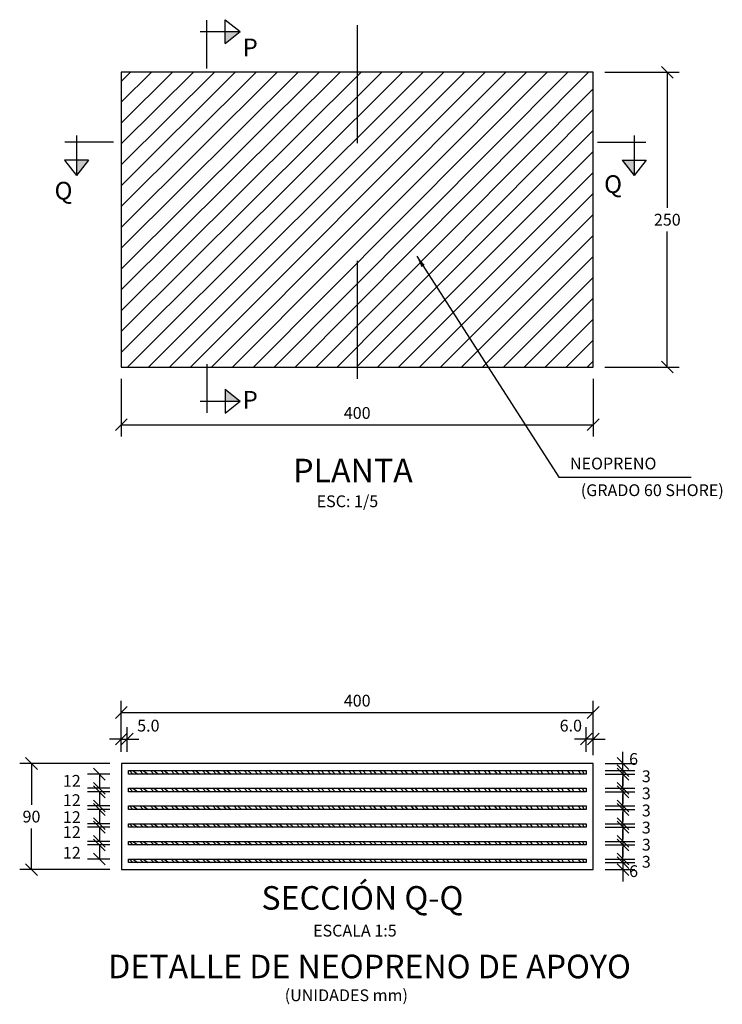
# Model space of a CAD drawing. Units: metres. Extents: x 381947.9 to 382034.1, y 8390066.7 to 8390138.3.
# Drawn here: x 381958.2 to 381958.8, y 8390102 to 8390102.8 of the extents above; entities that cross this region are included whole.
import ezdxf
from ezdxf.enums import TextEntityAlignment as Align

# ---------------------------------------------------------------- set-up
doc = ezdxf.new("R2010")
doc.units = ezdxf.units.M
for name, pattern in [('DASHDOT', [1, 0.5, -0.25, 0, -0.25]), ('DASHDOT2', [0.5, 0.25, -0.125, 0, -0.125]), ('HIDDEN', [9.524999999999999, 6.35, -3.175])]:
    doc.linetypes.add(name, pattern=pattern)
doc.layers.get('Defpoints').update_dxf_attribs({"color": 6})
for name, color, linetype in [('01', 8, 'Continuous'), ('24', 4, 'Continuous'), ('28', 8, 'Continuous'), ('2C', 3, 'Continuous'), ('A-ACOTADO-INDEMAT', 252, 'Continuous'), ('A-TEXTOS-NOTAS-INDEMAT', 7, 'Continuous'), ('A-TEXTOS-SUBTITULOS-INDEMAT', 3, 'Continuous'), ('A-TEXTOS-TITULOS-INDEMAT', 4, 'Continuous'), ('EJE', 8, 'DASHDOT'), ('hatch', 225, 'HIDDEN')]:
    doc.layers.add(name, color=color, linetype=linetype)
doc.styles.add('01COTAS', font='romans.shx')
doc.styles.add('5-NOTAS', font='romans.shx', dxfattribs={"height": 0.01})
doc.styles.add('5-SUBTITULO', font='romand.shx', dxfattribs={"height": 0.015})
doc.styles.add('5-TITULO', font='txt', dxfattribs={"height": 0.02})
doc.styles.add('T 100', font='romans.shx')
doc.dimstyles.new('DIM-5-CORTE', dxfattribs={"dimscale": 0.005, "dimtxt": 2, "dimasz": 2, "dimexe": 2, "dimexo": 2, "dimgap": 1, "dimtad": 1, "dimtih": 1, "dimtoh": 1, "dimdec": 0, "dimlfac": 1000, "dimdsep": 46, "dimtxsty": '01COTAS', "dimblk": 'OBLIQUE', "dimcen": 25, "dimclrd": 251, "dimclre": 251, "dimclrt": 7, "dimadec": 0, "dimazin": 0, "dimtfac": 1, "dimtdec": 0, "dimtmove": 2, "dimatfit": 3, "dimfxl": 1, "dimtolj": 1, "dimtzin": 0, "dimarcsym": 0})

# ---------------------------------------------------------------- blocks, each defined once
blk = doc.blocks.new('CORTE')
at = {"layer": '24'}
for p, q in [((0, -0.1389354616820464), (0, 0.6846983166896399)), ((0.3077417189040546, 0.2842927926946777), (0.3077417189040546, 0.6900960370575921)), ((0.3077417189040546, 0.6900960370575921), (0.5654804806141698, 0.4871944148761349)), ((-0.1132075335545437, 0.4871944148761349), (0.5654804806141698, 0.4871944148761349)), ((0.3077417189040546, 0.2842927926946777), (0.5654804806141698, 0.4871944148761349))]:
    blk.add_line(p, q, dxfattribs=at)
at = {"layer": '24', "color": 2}
blk.add_solid([(0.3077417189040546, 0.2842927926946777), (0.5654804806141698, 0.4871944148761349), (0.3077417189040546, 0.4871944148761349)], dxfattribs=at)
at = {"layer": '24', "style": 'T 100', "flags": 4}
blk.add_attdef('LETRA', (0.5625224921508334, 0.2903390860356643), '', height=0.4, dxfattribs=at)
blk = doc.blocks.new('_Oblique')
at = {"color": 0, "linetype": 'ByBlock', "lineweight": -2}
blk.add_line((-0.5, -0.5), (0.5, 0.5), dxfattribs=at)
blk = doc.blocks.new('*D3137')
at = {"layer": 'A-ACOTADO-INDEMAT', "color": 251, "lineweight": -2, "transparency": 16777216}
for p, q in [((381958.2810758085, 8390102.493778922), (381958.2810758085, 8390102.444882615)), ((381958.6810758075, 8390102.493778922), (381958.6810758075, 8390102.444882615)), ((381958.2810758085, 8390102.454882614), (381958.6810758075, 8390102.454882614))]:
    blk.add_line(p, q, dxfattribs=at)
at = {"layer": 'Defpoints', "color": 0, "transparency": 16777216}
for p in [(381958.2810758085, 8390102.503778921), (381958.6810758075, 8390102.503778921), (381958.6810758075, 8390102.454882614)]:
    blk.add_point(p, dxfattribs=at)
at = {"layer": 'A-ACOTADO-INDEMAT', "color": 251, "lineweight": -2, "transparency": 16777216, "xscale": 0.01, "yscale": 0.01, "zscale": 0.01, "rotation": 180}
blk.add_blockref('_Oblique', (381958.2810758085, 8390102.454882614), dxfattribs=at)
at = {"layer": 'A-ACOTADO-INDEMAT', "color": 251, "lineweight": -2, "transparency": 16777216, "xscale": 0.01, "yscale": 0.01, "zscale": 0.01}
blk.add_blockref('_Oblique', (381958.6810758075, 8390102.454882614), dxfattribs=at)
at = {"layer": 'A-ACOTADO-INDEMAT', "color": 7, "transparency": 16777216, "insert": (381958.481075808, 8390102.464882614), "char_height": 0.01, "attachment_point": 5, "style": '01COTAS'}
blk.add_mtext('\\A1;400', dxfattribs=at)
blk = doc.blocks.new('*D3138')
at = {"layer": 'A-ACOTADO-INDEMAT', "color": 251, "lineweight": -2, "transparency": 16777216}
for p, q in [((381958.6910758082, 8390102.753778921), (381958.7539760306, 8390102.753778921)), ((381958.7439760306, 8390102.753778921), (381958.7439760306, 8390102.638778921)), ((381958.7439760306, 8390102.503778921), (381958.7439760306, 8390102.618778922)), ((381958.6910758075, 8390102.503778921), (381958.7539760306, 8390102.503778921))]:
    blk.add_line(p, q, dxfattribs=at)
at = {"layer": 'Defpoints', "color": 0, "transparency": 16777216}
for p in [(381958.6810758082, 8390102.753778921), (381958.7439760306, 8390102.753778921), (381958.6810758075, 8390102.503778921)]:
    blk.add_point(p, dxfattribs=at)
at = {"layer": 'A-ACOTADO-INDEMAT', "color": 251, "lineweight": -2, "transparency": 16777216, "xscale": 0.01, "yscale": 0.01, "zscale": 0.01}
for p, rotation in [((381958.7439760306, 8390102.753778921), 90), ((381958.7439760306, 8390102.503778921), 270)]:
    blk.add_blockref('_Oblique', p, dxfattribs=dict(at, rotation=rotation))
at = {"layer": 'A-ACOTADO-INDEMAT', "color": 7, "transparency": 16777216, "insert": (381958.7439760292, 8390102.628778921), "char_height": 0.01, "attachment_point": 5, "style": '01COTAS'}
blk.add_mtext('\\A1;250', dxfattribs=at)
blk = doc.blocks.new('*D3139')
at = {"layer": 'A-ACOTADO-INDEMAT', "color": 251, "lineweight": -2, "transparency": 16777216}
for p, q in [((381958.7063917728, 8390102.167537674), (381958.7063917728, 8390102.177537674)), ((381958.6912582923, 8390102.167537674), (381958.7163917728, 8390102.167537674)), ((381958.6912582923, 8390102.161537675), (381958.7163917728, 8390102.161537675)), ((381958.7063917728, 8390102.161537675), (381958.7063917728, 8390102.167537674)), ((381958.7063917728, 8390102.161537675), (381958.7063917728, 8390102.151537675))]:
    blk.add_line(p, q, dxfattribs=at)
at = {"layer": 'Defpoints', "color": 0, "transparency": 16777216}
for p in [(381958.6812582923, 8390102.167537674), (381958.6812582923, 8390102.161537675), (381958.7063917728, 8390102.167537674)]:
    blk.add_point(p, dxfattribs=at)
at = {"layer": 'A-ACOTADO-INDEMAT', "color": 251, "lineweight": -2, "transparency": 16777216, "xscale": 0.01, "yscale": 0.01, "zscale": 0.01}
for p, rotation in [((381958.7063917728, 8390102.167537674), 270), ((381958.7063917728, 8390102.161537675), 90)]:
    blk.add_blockref('_Oblique', p, dxfattribs=dict(at, rotation=rotation))
at = {"layer": 'A-ACOTADO-INDEMAT', "color": 7, "transparency": 16777216, "insert": (381958.7153953451, 8390102.171396594), "char_height": 0.01, "attachment_point": 5, "style": '01COTAS'}
blk.add_mtext('\\A1;6', dxfattribs=at)
blk = doc.blocks.new('*D3140')
at = {"layer": 'A-ACOTADO-INDEMAT', "color": 251, "lineweight": -2, "transparency": 16777216}
for p, q in [((381958.2712582923, 8390102.167537674), (381958.194937655, 8390102.167537674)), ((381958.204937655, 8390102.167537674), (381958.204937655, 8390102.132537674)), ((381958.204937655, 8390102.077537674), (381958.204937655, 8390102.112537675)), ((381958.2712582923, 8390102.077537674), (381958.194937655, 8390102.077537674))]:
    blk.add_line(p, q, dxfattribs=at)
at = {"layer": 'Defpoints', "color": 0, "transparency": 16777216}
for p in [(381958.2812582923, 8390102.167537674), (381958.204937655, 8390102.077537674), (381958.2812582923, 8390102.077537674)]:
    blk.add_point(p, dxfattribs=at)
at = {"layer": 'A-ACOTADO-INDEMAT', "color": 251, "lineweight": -2, "transparency": 16777216, "xscale": 0.01, "yscale": 0.01, "zscale": 0.01}
for p, rotation in [((381958.204937655, 8390102.167537674), 90), ((381958.204937655, 8390102.077537674), 270)]:
    blk.add_blockref('_Oblique', p, dxfattribs=dict(at, rotation=rotation))
at = {"layer": 'A-ACOTADO-INDEMAT', "color": 7, "transparency": 16777216, "insert": (381958.2049376537, 8390102.122537674), "char_height": 0.01, "attachment_point": 5, "style": '01COTAS'}
blk.add_mtext('\\A1;90', dxfattribs=at)
blk = doc.blocks.new('*D3141')
at = {"layer": 'A-ACOTADO-INDEMAT', "color": 251, "lineweight": -2, "transparency": 16777216}
for p, q in [((381958.7063917728, 8390102.161537675), (381958.7063917728, 8390102.171537675)), ((381958.6912582923, 8390102.161537675), (381958.7163917728, 8390102.161537675)), ((381958.7063917728, 8390102.161537675), (381958.7063917728, 8390102.15853767)), ((381958.6912582923, 8390102.15853767), (381958.7163917728, 8390102.15853767)), ((381958.7063917728, 8390102.15853767), (381958.7063917728, 8390102.14853767))]:
    blk.add_line(p, q, dxfattribs=at)
at = {"layer": 'Defpoints', "color": 0, "transparency": 16777216}
for p in [(381958.6812582923, 8390102.161537675), (381958.6812582923, 8390102.15853767), (381958.7063917728, 8390102.15853767)]:
    blk.add_point(p, dxfattribs=at)
at = {"layer": 'A-ACOTADO-INDEMAT', "color": 251, "lineweight": -2, "transparency": 16777216, "xscale": 0.01, "yscale": 0.01, "zscale": 0.01}
for p, rotation in [((381958.7063917728, 8390102.161537675), 270), ((381958.7063917728, 8390102.15853767), 90)]:
    blk.add_blockref('_Oblique', p, dxfattribs=dict(at, rotation=rotation))
at = {"layer": 'A-ACOTADO-INDEMAT', "color": 7, "transparency": 16777216, "insert": (381958.7261545017, 8390102.156729456), "char_height": 0.01, "attachment_point": 5, "style": '01COTAS'}
blk.add_mtext('\\A1;3', dxfattribs=at)
blk = doc.blocks.new('*D3142')
at = {"layer": 'A-ACOTADO-INDEMAT', "color": 251, "lineweight": -2, "transparency": 16777216}
for p, q in [((381958.7063917728, 8390102.146537676), (381958.7063917728, 8390102.156537676)), ((381958.6912582923, 8390102.146537676), (381958.7163917728, 8390102.146537676)), ((381958.7063917728, 8390102.146537676), (381958.7063917728, 8390102.143537676)), ((381958.6912582923, 8390102.143537676), (381958.7163917728, 8390102.143537676)), ((381958.7063917728, 8390102.143537676), (381958.7063917728, 8390102.133537676))]:
    blk.add_line(p, q, dxfattribs=at)
at = {"layer": 'Defpoints', "color": 0, "transparency": 16777216}
for p in [(381958.6812582923, 8390102.146537676), (381958.6812582923, 8390102.143537676), (381958.7063917728, 8390102.143537676)]:
    blk.add_point(p, dxfattribs=at)
at = {"layer": 'A-ACOTADO-INDEMAT', "color": 251, "lineweight": -2, "transparency": 16777216, "xscale": 0.01, "yscale": 0.01, "zscale": 0.01}
for p, rotation in [((381958.7063917728, 8390102.146537676), 270), ((381958.7063917728, 8390102.143537676), 90)]:
    blk.add_blockref('_Oblique', p, dxfattribs=dict(at, rotation=rotation))
at = {"layer": 'A-ACOTADO-INDEMAT', "color": 7, "transparency": 16777216, "insert": (381958.7261545017, 8390102.142229456), "char_height": 0.01, "attachment_point": 5, "style": '01COTAS'}
blk.add_mtext('\\A1;3', dxfattribs=at)
blk = doc.blocks.new('*D3143')
at = {"layer": 'A-ACOTADO-INDEMAT', "color": 251, "lineweight": -2, "transparency": 16777216}
for p, q in [((381958.7063917728, 8390102.131537676), (381958.7063917728, 8390102.141537676)), ((381958.6912582923, 8390102.131537676), (381958.7163917728, 8390102.131537676)), ((381958.6912582923, 8390102.128537675), (381958.7163917728, 8390102.128537675)), ((381958.7063917728, 8390102.131537676), (381958.7063917728, 8390102.128537675)), ((381958.7063917728, 8390102.128537675), (381958.7063917728, 8390102.118537676))]:
    blk.add_line(p, q, dxfattribs=at)
at = {"layer": 'Defpoints', "color": 0, "transparency": 16777216}
for p in [(381958.6812582923, 8390102.131537676), (381958.6812582923, 8390102.128537675), (381958.7063917728, 8390102.128537675)]:
    blk.add_point(p, dxfattribs=at)
at = {"layer": 'A-ACOTADO-INDEMAT', "color": 251, "lineweight": -2, "transparency": 16777216, "xscale": 0.01, "yscale": 0.01, "zscale": 0.01}
for p, rotation in [((381958.7063917728, 8390102.131537676), 270), ((381958.7063917728, 8390102.128537675), 90)]:
    blk.add_blockref('_Oblique', p, dxfattribs=dict(at, rotation=rotation))
at = {"layer": 'A-ACOTADO-INDEMAT', "color": 7, "transparency": 16777216, "insert": (381958.7261545017, 8390102.127729457), "char_height": 0.01, "attachment_point": 5, "style": '01COTAS'}
blk.add_mtext('\\A1;3', dxfattribs=at)
blk = doc.blocks.new('*D3144')
at = {"layer": 'A-ACOTADO-INDEMAT', "color": 251, "lineweight": -2, "transparency": 16777216}
for p, q in [((381958.7063917728, 8390102.116537675), (381958.7063917728, 8390102.126537675)), ((381958.6912582923, 8390102.116537675), (381958.7163917728, 8390102.116537675)), ((381958.6912582923, 8390102.113537675), (381958.7163917728, 8390102.113537675)), ((381958.7063917728, 8390102.116537675), (381958.7063917728, 8390102.113537675)), ((381958.7063917728, 8390102.113537675), (381958.7063917728, 8390102.103537675))]:
    blk.add_line(p, q, dxfattribs=at)
at = {"layer": 'Defpoints', "color": 0, "transparency": 16777216}
for p in [(381958.6812582923, 8390102.116537675), (381958.6812582923, 8390102.113537675), (381958.7063917728, 8390102.113537675)]:
    blk.add_point(p, dxfattribs=at)
at = {"layer": 'A-ACOTADO-INDEMAT', "color": 251, "lineweight": -2, "transparency": 16777216, "xscale": 0.01, "yscale": 0.01, "zscale": 0.01}
for p, rotation in [((381958.7063917728, 8390102.116537675), 270), ((381958.7063917728, 8390102.113537675), 90)]:
    blk.add_blockref('_Oblique', p, dxfattribs=dict(at, rotation=rotation))
at = {"layer": 'A-ACOTADO-INDEMAT', "color": 7, "transparency": 16777216, "insert": (381958.7261545017, 8390102.113229457), "char_height": 0.01, "attachment_point": 5, "style": '01COTAS'}
blk.add_mtext('\\A1;3', dxfattribs=at)
blk = doc.blocks.new('*D3145')
at = {"layer": 'A-ACOTADO-INDEMAT', "color": 251, "lineweight": -2, "transparency": 16777216}
for p, q in [((381958.7063917728, 8390102.101537675), (381958.7063917728, 8390102.111537674)), ((381958.6912582923, 8390102.101537675), (381958.7163917728, 8390102.101537675)), ((381958.6912582923, 8390102.098537674), (381958.7163917728, 8390102.098537674)), ((381958.7063917728, 8390102.101537675), (381958.7063917728, 8390102.098537674)), ((381958.7063917728, 8390102.098537674), (381958.7063917728, 8390102.088537674))]:
    blk.add_line(p, q, dxfattribs=at)
at = {"layer": 'Defpoints', "color": 0, "transparency": 16777216}
for p in [(381958.6812582923, 8390102.101537675), (381958.6812582923, 8390102.098537674), (381958.7063917728, 8390102.098537674)]:
    blk.add_point(p, dxfattribs=at)
at = {"layer": 'A-ACOTADO-INDEMAT', "color": 251, "lineweight": -2, "transparency": 16777216, "xscale": 0.01, "yscale": 0.01, "zscale": 0.01}
for p, rotation in [((381958.7063917728, 8390102.101537675), 270), ((381958.7063917728, 8390102.098537674), 90)]:
    blk.add_blockref('_Oblique', p, dxfattribs=dict(at, rotation=rotation))
at = {"layer": 'A-ACOTADO-INDEMAT', "color": 7, "transparency": 16777216, "insert": (381958.7261545017, 8390102.098729458), "char_height": 0.01, "attachment_point": 5, "style": '01COTAS'}
blk.add_mtext('\\A1;3', dxfattribs=at)
blk = doc.blocks.new('*D3146')
at = {"layer": 'A-ACOTADO-INDEMAT', "color": 251, "lineweight": -2, "transparency": 16777216}
for p, q in [((381958.7063917728, 8390102.086537674), (381958.7063917728, 8390102.096537674)), ((381958.6912582923, 8390102.086537674), (381958.7163917728, 8390102.086537674)), ((381958.7063917728, 8390102.086537674), (381958.7063917728, 8390102.083537672)), ((381958.6912582923, 8390102.083537672), (381958.7163917728, 8390102.083537672)), ((381958.7063917728, 8390102.083537672), (381958.7063917728, 8390102.073537672))]:
    blk.add_line(p, q, dxfattribs=at)
at = {"layer": 'Defpoints', "color": 0, "transparency": 16777216}
for p in [(381958.6812582923, 8390102.086537674), (381958.6812582923, 8390102.083537672), (381958.7063917728, 8390102.083537672)]:
    blk.add_point(p, dxfattribs=at)
at = {"layer": 'A-ACOTADO-INDEMAT', "color": 251, "lineweight": -2, "transparency": 16777216, "xscale": 0.01, "yscale": 0.01, "zscale": 0.01}
for p, rotation in [((381958.7063917728, 8390102.086537674), 270), ((381958.7063917728, 8390102.083537672), 90)]:
    blk.add_blockref('_Oblique', p, dxfattribs=dict(at, rotation=rotation))
at = {"layer": 'A-ACOTADO-INDEMAT', "color": 7, "transparency": 16777216, "insert": (381958.7261545017, 8390102.084229458), "char_height": 0.01, "attachment_point": 5, "style": '01COTAS'}
blk.add_mtext('\\A1;3', dxfattribs=at)
blk = doc.blocks.new('*D3147')
at = {"layer": 'A-ACOTADO-INDEMAT', "color": 251, "lineweight": -2, "transparency": 16777216}
for p, q in [((381958.2712582923, 8390102.158537677), (381958.2524598818, 8390102.158537677)), ((381958.2624598818, 8390102.158537677), (381958.2624598818, 8390102.146537676)), ((381958.2712582923, 8390102.146537676), (381958.2524598818, 8390102.146537676))]:
    blk.add_line(p, q, dxfattribs=at)
at = {"layer": 'Defpoints', "color": 0, "transparency": 16777216}
for p in [(381958.2812582923, 8390102.158537677), (381958.2624598818, 8390102.146537676), (381958.2812582923, 8390102.146537676)]:
    blk.add_point(p, dxfattribs=at)
at = {"layer": 'A-ACOTADO-INDEMAT', "color": 251, "lineweight": -2, "transparency": 16777216, "xscale": 0.01, "yscale": 0.01, "zscale": 0.01}
for p, rotation in [((381958.2624598818, 8390102.158537677), 90), ((381958.2624598818, 8390102.146537676), 270)]:
    blk.add_blockref('_Oblique', p, dxfattribs=dict(at, rotation=rotation))
at = {"layer": 'A-ACOTADO-INDEMAT', "color": 7, "transparency": 16777216, "insert": (381958.2391132761, 8390102.152842775), "char_height": 0.01, "attachment_point": 5, "style": '01COTAS'}
blk.add_mtext('\\A1;12', dxfattribs=at)
blk = doc.blocks.new('*D3148')
at = {"layer": 'A-ACOTADO-INDEMAT', "color": 251, "lineweight": -2, "transparency": 16777216}
for p, q in [((381958.2712582923, 8390102.143537676), (381958.2524598818, 8390102.143537676)), ((381958.2624598818, 8390102.143537676), (381958.2624598818, 8390102.131537676)), ((381958.2712582923, 8390102.131537676), (381958.2524598818, 8390102.131537676))]:
    blk.add_line(p, q, dxfattribs=at)
at = {"layer": 'Defpoints', "color": 0, "transparency": 16777216}
for p in [(381958.2812582923, 8390102.143537676), (381958.2624598818, 8390102.131537676), (381958.2812582923, 8390102.131537676)]:
    blk.add_point(p, dxfattribs=at)
at = {"layer": 'A-ACOTADO-INDEMAT', "color": 251, "lineweight": -2, "transparency": 16777216, "xscale": 0.01, "yscale": 0.01, "zscale": 0.01}
for p, rotation in [((381958.2624598818, 8390102.143537676), 90), ((381958.2624598818, 8390102.131537676), 270)]:
    blk.add_blockref('_Oblique', p, dxfattribs=dict(at, rotation=rotation))
at = {"layer": 'A-ACOTADO-INDEMAT', "color": 7, "transparency": 16777216, "insert": (381958.2391132761, 8390102.1364672), "char_height": 0.01, "attachment_point": 5, "style": '01COTAS'}
blk.add_mtext('\\A1;12', dxfattribs=at)
blk = doc.blocks.new('*D3149')
at = {"layer": 'A-ACOTADO-INDEMAT', "color": 251, "lineweight": -2, "transparency": 16777216}
for p, q in [((381958.2712582923, 8390102.128537675), (381958.2524598818, 8390102.128537675)), ((381958.2624598818, 8390102.128537675), (381958.2624598818, 8390102.116537675)), ((381958.2712582923, 8390102.116537675), (381958.2524598818, 8390102.116537675))]:
    blk.add_line(p, q, dxfattribs=at)
at = {"layer": 'Defpoints', "color": 0, "transparency": 16777216}
for p in [(381958.2812582923, 8390102.128537675), (381958.2624598818, 8390102.116537675), (381958.2812582923, 8390102.116537675)]:
    blk.add_point(p, dxfattribs=at)
at = {"layer": 'A-ACOTADO-INDEMAT', "color": 251, "lineweight": -2, "transparency": 16777216, "xscale": 0.01, "yscale": 0.01, "zscale": 0.01}
for p, rotation in [((381958.2624598818, 8390102.128537675), 90), ((381958.2624598818, 8390102.116537675), 270)]:
    blk.add_blockref('_Oblique', p, dxfattribs=dict(at, rotation=rotation))
at = {"layer": 'A-ACOTADO-INDEMAT', "color": 7, "transparency": 16777216, "insert": (381958.2391132761, 8390102.122062866), "char_height": 0.01, "attachment_point": 5, "style": '01COTAS'}
blk.add_mtext('\\A1;12', dxfattribs=at)
blk = doc.blocks.new('*D3150')
at = {"layer": 'A-ACOTADO-INDEMAT', "color": 251, "lineweight": -2, "transparency": 16777216}
for p, q in [((381958.2712582923, 8390102.113537675), (381958.2524598818, 8390102.113537675)), ((381958.2624598818, 8390102.113537675), (381958.2624598818, 8390102.101537675)), ((381958.2712582923, 8390102.101537675), (381958.2524598818, 8390102.101537675))]:
    blk.add_line(p, q, dxfattribs=at)
at = {"layer": 'Defpoints', "color": 0, "transparency": 16777216}
for p in [(381958.2812582923, 8390102.113537675), (381958.2624598818, 8390102.101537675), (381958.2812582923, 8390102.101537675)]:
    blk.add_point(p, dxfattribs=at)
at = {"layer": 'A-ACOTADO-INDEMAT', "color": 251, "lineweight": -2, "transparency": 16777216, "xscale": 0.01, "yscale": 0.01, "zscale": 0.01}
for p, rotation in [((381958.2624598818, 8390102.113537675), 90), ((381958.2624598818, 8390102.101537675), 270)]:
    blk.add_blockref('_Oblique', p, dxfattribs=dict(at, rotation=rotation))
at = {"layer": 'A-ACOTADO-INDEMAT', "color": 7, "transparency": 16777216, "insert": (381958.2391132761, 8390102.109342776), "char_height": 0.01, "attachment_point": 5, "style": '01COTAS'}
blk.add_mtext('\\A1;12', dxfattribs=at)
blk = doc.blocks.new('*D3151')
at = {"layer": 'A-ACOTADO-INDEMAT', "color": 251, "lineweight": -2, "transparency": 16777216}
for p, q in [((381958.2712582923, 8390102.098537674), (381958.2524598818, 8390102.098537674)), ((381958.2624598818, 8390102.098537674), (381958.2624598818, 8390102.086537674)), ((381958.2712582923, 8390102.086537674), (381958.2524598818, 8390102.086537674))]:
    blk.add_line(p, q, dxfattribs=at)
at = {"layer": 'Defpoints', "color": 0, "transparency": 16777216}
for p in [(381958.2812582923, 8390102.098537674), (381958.2624598818, 8390102.086537674), (381958.2812582923, 8390102.086537674)]:
    blk.add_point(p, dxfattribs=at)
at = {"layer": 'A-ACOTADO-INDEMAT', "color": 251, "lineweight": -2, "transparency": 16777216, "xscale": 0.01, "yscale": 0.01, "zscale": 0.01}
for p, rotation in [((381958.2624598818, 8390102.098537674), 90), ((381958.2624598818, 8390102.086537674), 270)]:
    blk.add_blockref('_Oblique', p, dxfattribs=dict(at, rotation=rotation))
at = {"layer": 'A-ACOTADO-INDEMAT', "color": 7, "transparency": 16777216, "insert": (381958.2391132761, 8390102.091864306), "char_height": 0.01, "attachment_point": 5, "style": '01COTAS'}
blk.add_mtext('\\A1;12', dxfattribs=at)
blk = doc.blocks.new('*D3152')
at = {"layer": 'A-ACOTADO-INDEMAT', "color": 251, "lineweight": -2, "transparency": 16777216}
for p, q in [((381958.7063917728, 8390102.083537674), (381958.7063917728, 8390102.093537673)), ((381958.6912582923, 8390102.083537674), (381958.7163917728, 8390102.083537674)), ((381958.6912582923, 8390102.077537674), (381958.7163917728, 8390102.077537674)), ((381958.7063917728, 8390102.083537674), (381958.7063917728, 8390102.077537674)), ((381958.7063917728, 8390102.077537674), (381958.7063917728, 8390102.067537675))]:
    blk.add_line(p, q, dxfattribs=at)
at = {"layer": 'Defpoints', "color": 0, "transparency": 16777216}
for p in [(381958.6812582923, 8390102.083537674), (381958.6812582923, 8390102.077537674), (381958.7063917728, 8390102.077537674)]:
    blk.add_point(p, dxfattribs=at)
at = {"layer": 'A-ACOTADO-INDEMAT', "color": 251, "lineweight": -2, "transparency": 16777216, "xscale": 0.01, "yscale": 0.01, "zscale": 0.01}
for p, rotation in [((381958.7063917728, 8390102.083537674), 270), ((381958.7063917728, 8390102.077537674), 90)]:
    blk.add_blockref('_Oblique', p, dxfattribs=dict(at, rotation=rotation))
at = {"layer": 'A-ACOTADO-INDEMAT', "color": 7, "transparency": 16777216, "insert": (381958.7153953451, 8390102.076287076), "char_height": 0.01, "attachment_point": 5, "style": '01COTAS'}
blk.add_mtext('\\A1;6', dxfattribs=at)
blk = doc.blocks.new('*D3153')
at = {"layer": 'A-ACOTADO-INDEMAT', "color": 251, "lineweight": -2, "transparency": 16777216}
for p, q in [((381958.2810674757, 8390102.195580278), (381958.2810674757, 8390102.220855296)), ((381958.6810674757, 8390102.17453767), (381958.6810674757, 8390102.220855296)), ((381958.2810674757, 8390102.210855296), (381958.6810674757, 8390102.210855296))]:
    blk.add_line(p, q, dxfattribs=at)
at = {"layer": 'Defpoints', "color": 0, "transparency": 16777216}
for p in [(381958.6810674757, 8390102.210855296), (381958.2810674757, 8390102.185580278), (381958.6810674757, 8390102.16453767)]:
    blk.add_point(p, dxfattribs=at)
at = {"layer": 'A-ACOTADO-INDEMAT', "color": 251, "lineweight": -2, "transparency": 16777216, "xscale": 0.01, "yscale": 0.01, "zscale": 0.01, "rotation": 180}
blk.add_blockref('_Oblique', (381958.2810674757, 8390102.210855296), dxfattribs=at)
at = {"layer": 'A-ACOTADO-INDEMAT', "color": 251, "lineweight": -2, "transparency": 16777216, "xscale": 0.01, "yscale": 0.01, "zscale": 0.01}
blk.add_blockref('_Oblique', (381958.6810674757, 8390102.210855296), dxfattribs=at)
at = {"layer": 'A-ACOTADO-INDEMAT', "color": 7, "transparency": 16777216, "insert": (381958.4810674757, 8390102.220855296), "char_height": 0.01, "attachment_point": 5, "style": '01COTAS'}
blk.add_mtext('\\A1;400', dxfattribs=at)
blk = doc.blocks.new('*D3154')
at = {"layer": 'A-ACOTADO-INDEMAT', "color": 251, "lineweight": -2, "transparency": 16777216}
for p, q in [((381958.2810674757, 8390102.177537674), (381958.2810674757, 8390102.198272029)), ((381958.2860674756, 8390102.177537674), (381958.2860674756, 8390102.198272029)), ((381958.2810674757, 8390102.18827203), (381958.2710674757, 8390102.18827203)), ((381958.2810674757, 8390102.18827203), (381958.2860674756, 8390102.18827203)), ((381958.2860674756, 8390102.18827203), (381958.2960674756, 8390102.18827203))]:
    blk.add_line(p, q, dxfattribs=at)
at = {"layer": 'Defpoints', "color": 0, "transparency": 16777216}
for p in [(381958.2860674756, 8390102.18827203), (381958.2810674757, 8390102.167537674), (381958.2860674756, 8390102.167537674)]:
    blk.add_point(p, dxfattribs=at)
at = {"layer": 'A-ACOTADO-INDEMAT', "color": 251, "lineweight": -2, "transparency": 16777216, "xscale": 0.01, "yscale": 0.01, "zscale": 0.01}
blk.add_blockref('_Oblique', (381958.2810674757, 8390102.18827203), dxfattribs=at)
at = {"layer": 'A-ACOTADO-INDEMAT', "color": 251, "lineweight": -2, "transparency": 16777216, "xscale": 0.01, "yscale": 0.01, "zscale": 0.01, "rotation": 180}
blk.add_blockref('_Oblique', (381958.2860674756, 8390102.18827203), dxfattribs=at)
at = {"layer": 'A-ACOTADO-INDEMAT', "color": 7, "transparency": 16777216, "insert": (381958.3040079811, 8390102.199688409), "char_height": 0.01, "attachment_point": 5, "style": '01COTAS'}
blk.add_mtext('\\A1;5.0', dxfattribs=at)
blk = doc.blocks.new('*D3155')
at = {"layer": 'A-ACOTADO-INDEMAT', "color": 251, "lineweight": -2, "transparency": 16777216}
for p, q in [((381958.6752582923, 8390102.177537674), (381958.6752582923, 8390102.198272029)), ((381958.6812582923, 8390102.177537674), (381958.6812582923, 8390102.198272029)), ((381958.6752582923, 8390102.18827203), (381958.6652582923, 8390102.18827203)), ((381958.6812582923, 8390102.18827203), (381958.6752582923, 8390102.18827203)), ((381958.6812582923, 8390102.18827203), (381958.6912582923, 8390102.18827203))]:
    blk.add_line(p, q, dxfattribs=at)
at = {"layer": 'Defpoints', "color": 0, "transparency": 16777216}
for p in [(381958.6752582923, 8390102.18827203), (381958.6752582923, 8390102.167537674), (381958.6812582923, 8390102.167537674)]:
    blk.add_point(p, dxfattribs=at)
at = {"layer": 'A-ACOTADO-INDEMAT', "color": 251, "lineweight": -2, "transparency": 16777216, "xscale": 0.01, "yscale": 0.01, "zscale": 0.01}
blk.add_blockref('_Oblique', (381958.6752582923, 8390102.18827203), dxfattribs=at)
at = {"layer": 'A-ACOTADO-INDEMAT', "color": 251, "lineweight": -2, "transparency": 16777216, "xscale": 0.01, "yscale": 0.01, "zscale": 0.01, "rotation": 180}
blk.add_blockref('_Oblique', (381958.6812582923, 8390102.18827203), dxfattribs=at)
at = {"layer": 'A-ACOTADO-INDEMAT', "color": 7, "transparency": 16777216, "insert": (381958.662195413, 8390102.199688409), "char_height": 0.01, "attachment_point": 5, "style": '01COTAS'}
blk.add_mtext('\\A1;6.0', dxfattribs=at)

msp = doc.modelspace()

# ---------------------------------------------------------------- hatches: boundary and pattern name
at = {"layer": '01'}
h = msp.add_hatch(dxfattribs=at)
h.set_pattern_fill('ANSI31', color=256, scale=0.1, style=0)
h.set_pattern_definition([(45, (-452913.0162657655, -687970.7357391063), (-0.008838834764831844, 0.008838834764831846), [])])
h.paths.add_polyline_path([(381958.4810758083, 8390102.753778921), (381958.2810758084, 8390102.753778921), (381958.2810758086, 8390102.503778921), (381958.4810758085, 8390102.503778921)])
h.paths.add_polyline_path([(381958.4810758087, 8390102.503778923), (381958.6810758083, 8390102.503778921), (381958.6810758082, 8390102.753778921), (381958.4810758083, 8390102.753778921)])
at = {"layer": '28'}
h = msp.add_hatch(dxfattribs=at)
h.set_pattern_fill('STEEL', color=256, scale=0.05, angle=90, style=0)
h.set_pattern_definition([(135, (-452800.6112327026, -687264.4249049444), (-0.004419417382415923, -0.004419417382415922), []), (135, (-452800.6143577027, -687264.4249049444), (-0.004419417382415923, -0.004419417382415922), [])])
h.paths.add_polyline_path([(381958.6752582923, 8390102.158537675), (381958.6752582923, 8390102.161537677), (381958.2872582923, 8390102.161537677), (381958.2872582923, 8390102.158537675)])
h = msp.add_hatch(dxfattribs=at)
h.set_pattern_fill('STEEL', color=256, scale=0.05, angle=90, style=0)
h.set_pattern_definition([(135, (-452800.6112327026, -687264.439904945), (-0.004419417382415923, -0.004419417382415922), []), (135, (-452800.6143577027, -687264.439904945), (-0.004419417382415923, -0.004419417382415922), [])])
h.paths.add_polyline_path([(381958.6752582923, 8390102.143537674), (381958.6752582923, 8390102.146537676), (381958.2872582923, 8390102.146537676), (381958.2872582923, 8390102.143537674)])
h = msp.add_hatch(dxfattribs=at)
h.set_pattern_fill('STEEL', color=256, scale=0.05, angle=90, style=0)
h.set_pattern_definition([(135, (-452800.6112327026, -687264.4549049456), (-0.004419417382415923, -0.004419417382415922), []), (135, (-452800.6143577027, -687264.4549049456), (-0.004419417382415923, -0.004419417382415922), [])])
h.paths.add_polyline_path([(381958.6752582923, 8390102.128537674), (381958.6752582923, 8390102.131537676), (381958.2872582923, 8390102.131537676), (381958.2872582923, 8390102.128537674)])
h = msp.add_hatch(dxfattribs=at)
h.set_pattern_fill('STEEL', color=256, scale=0.05, angle=90, style=0)
h.set_pattern_definition([(135, (-452800.6112327026, -687264.4699049462), (-0.004419417382415923, -0.004419417382415922), []), (135, (-452800.6143577027, -687264.4699049462), (-0.004419417382415923, -0.004419417382415922), [])])
h.paths.add_polyline_path([(381958.6752582923, 8390102.113537673), (381958.6752582923, 8390102.116537675), (381958.2872582923, 8390102.116537675), (381958.2872582923, 8390102.113537673)])
h = msp.add_hatch(dxfattribs=at)
h.set_pattern_fill('STEEL', color=256, scale=0.05, angle=90, style=0)
h.set_pattern_definition([(135, (-452800.6112327026, -687264.4849049468), (-0.004419417382415923, -0.004419417382415922), []), (135, (-452800.6143577027, -687264.4849049468), (-0.004419417382415923, -0.004419417382415922), [])])
h.paths.add_polyline_path([(381958.6752582923, 8390102.098537672), (381958.6752582923, 8390102.101537675), (381958.2872582923, 8390102.101537675), (381958.2872582923, 8390102.098537672)])
h = msp.add_hatch(dxfattribs=at)
h.set_pattern_fill('STEEL', color=256, scale=0.05, angle=90, style=0)
h.set_pattern_definition([(135, (-452800.6112327026, -687264.4999049474), (-0.004419417382415923, -0.004419417382415922), []), (135, (-452800.6143577027, -687264.4999049474), (-0.004419417382415923, -0.004419417382415922), [])])
h.paths.add_polyline_path([(381958.6752582923, 8390102.083537672), (381958.6752582923, 8390102.086537674), (381958.2872582923, 8390102.086537674), (381958.2872582923, 8390102.083537672)])

# ---------------------------------------------------------------- linework, layer by layer
at = {"layer": '2C'}
msp.add_lwpolyline([(381958.6810758084, 8390102.503778921), (381958.6810758082, 8390102.753778921), (381958.2810758085, 8390102.753778921), (381958.2810758085, 8390102.503778921), (381958.6810758075, 8390102.503778921)], dxfattribs=at)
msp.add_lwpolyline([(381958.6812582923, 8390102.167537674), (381958.2812582923, 8390102.167537674), (381958.2812582923, 8390102.077537674), (381958.6812582923, 8390102.077537674)], close=True, dxfattribs=at)
at = {"layer": 'EJE', "linetype": 'DASHDOT2', "ltscale": 0.1}
msp.add_line((381958.4810758081, 8390102.793757625), (381958.4810758086, 8390102.436675584), dxfattribs=at)
at = {"layer": 'hatch', "color": 1, "linetype": 'ByBlock'}
for points in [[(381958.2872582923, 8390102.161537677), (381958.6752582923, 8390102.161537677), (381958.6752582923, 8390102.158537675), (381958.2872582923, 8390102.158537675)], [(381958.2872582923, 8390102.146537676), (381958.6752582923, 8390102.146537676), (381958.6752582923, 8390102.143537674), (381958.2872582923, 8390102.143537674)], [(381958.2872582923, 8390102.131537676), (381958.6752582923, 8390102.131537676), (381958.6752582923, 8390102.128537674), (381958.2872582923, 8390102.128537674)], [(381958.2872582923, 8390102.116537675), (381958.6752582923, 8390102.116537675), (381958.6752582923, 8390102.113537673), (381958.2872582923, 8390102.113537673)], [(381958.2872582923, 8390102.101537675), (381958.6752582923, 8390102.101537675), (381958.6752582923, 8390102.098537672), (381958.2872582923, 8390102.098537672)], [(381958.2872582923, 8390102.086537674), (381958.6752582923, 8390102.086537674), (381958.6752582923, 8390102.083537672), (381958.2872582923, 8390102.083537672)]]:
    msp.add_lwpolyline(points, close=True, dxfattribs=at)

# ---------------------------------------------------------------- block references
at = {"layer": 'A-TEXTOS-SUBTITULOS-INDEMAT'}
ref = msp.add_blockref('CORTE', (381958.3536774878, 8390102.763911933), dxfattribs=dict(at, xscale=0.04999999888241291, yscale=0.04999999888241291, zscale=0.04999999888241291))
ref.add_attrib('LETRA', 'P', dxfattribs={"layer": '24', "height": 0.01499999996801642, "style": '5-SUBTITULO'}).set_placement((381958.3968036126, 8390102.762714602), align=Align.BOTTOM_RIGHT)
ref = msp.add_blockref('CORTE', (381958.2675451801, 8390102.694590282), dxfattribs=dict(at, xscale=-0.04999999888241291, yscale=0.04999999888241291, zscale=0.05, rotation=90))
ref.add_attrib('LETRA', 'Q', dxfattribs={"layer": '24', "height": 0.01499999996801642, "style": '5-SUBTITULO'}).set_placement((381958.2320758448, 8390102.651464157), align=Align.MIDDLE)
ref = msp.add_blockref('CORTE', (381958.6915994367, 8390102.694590282), dxfattribs=dict(at, xscale=0.04999999888241291, yscale=0.04999999888241291, zscale=0.04999999888241291, rotation=270))
ref.add_attrib('LETRA', 'Q', (381958.6904021054, 8390102.651464157), dxfattribs={"layer": '24', "height": 0.01499999996801642, "style": '5-SUBTITULO'})
ref = msp.add_blockref('CORTE', (381958.3536774878, 8390102.499297166), dxfattribs=dict(at, xscale=-0.04999999888241291, yscale=0.04999999888241291, zscale=0.05, rotation=180))
ref.add_attrib('LETRA', 'P', dxfattribs={"layer": '24', "height": 0.01499999996801642, "style": '5-SUBTITULO'}).set_placement((381958.3968036126, 8390102.46382783), align=Align.BOTTOM_RIGHT)

# ---------------------------------------------------------------- texts
at = {"layer": 'A-TEXTOS-NOTAS-INDEMAT', "style": '5-NOTAS'}
for s, p in [('NEOPRENO', (381958.6980853859, 8390102.416997053)), ('(GRADO 60 SHORE)', (381958.7312381155, 8390102.394349659)), ('(UNIDADES mm)', (381958.4718362683, 8390101.966011727))]:
    msp.add_text(s, height=0.01, dxfattribs=at).set_placement(p, align=Align.CENTER)
for s, p in [('ESC: 1/5', (381958.47277591, 8390102.388677299)), ('ESCALA 1:5', (381958.4791148509, 8390102.024541233, 0.02996734315661342))]:
    msp.add_text(s, height=0.01, dxfattribs=at).set_placement(p, align=Align.MIDDLE)
at = {"layer": 'A-TEXTOS-TITULOS-INDEMAT', "style": '5-TITULO'}
for s, p in [('PLANTA ', (381958.4805424516, 8390102.413429184)), ('SECCIÓN Q-Q', (381958.48548512, 8390102.050986297, 0.02996734315661342))]:
    msp.add_text(s, height=0.02, dxfattribs=at).set_placement(p, align=Align.MIDDLE)
msp.add_text('DETALLE DE NEOPRENO DE APOYO', height=0.02, dxfattribs=at).set_placement((381958.4915445134, 8390101.98540489), align=Align.CENTER)

# ---------------------------------------------------------------- dimensions: what is measured, and where the dimension line sits
at = {"layer": 'A-ACOTADO-INDEMAT'}
for p1, p2, distance, picture, middle in [((381958.6810758075, 8390102.503778921), (381958.6810758082, 8390102.753778921), -0.06290022243047133, '*D3138', (381958.7439760292, 8390102.628778921)), ((381958.2810758085, 8390102.503778921), (381958.6810758075, 8390102.503778921), -0.0488963071256876, '*D3137', (381958.481075808, 8390102.464882614))]:
    dim = msp.add_aligned_dim(p1=p1, p2=p2, distance=distance, dimstyle='DIM-5-CORTE', dxfattribs=at)
    dim.commit()
    dim.dimension.update_dxf_attribs({"geometry": picture, "text_midpoint": middle})
dim = msp.add_linear_dim(base=(381958.6810674757, 8390102.210855296), p1=(381958.2810674757, 8390102.185580278), p2=(381958.6810674757, 8390102.16453767), dimstyle='DIM-5-CORTE', dxfattribs=at)
dim.commit()
dim.dimension.update_dxf_attribs({"geometry": '*D3153', "text_midpoint": (381958.4810674757, 8390102.220855296)})
dim = msp.add_linear_dim(base=(381958.2860674756, 8390102.18827203), p1=(381958.2810674757, 8390102.167537674), p2=(381958.2860674756, 8390102.167537674), text='5.0', dimstyle='DIM-5-CORTE', dxfattribs=at)
dim.commit()
dim.dimension.update_dxf_attribs({"geometry": '*D3154', "text_midpoint": (381958.3040079811, 8390102.199688409), "dimtype": 160})
for base, p1, p2, angle, text, picture, middle in [((381958.6752582923, 8390102.18827203), (381958.6812582923, 8390102.167537674), (381958.6752582923, 8390102.167537674), 180, '<>.0', '*D3155', (381958.662195413, 8390102.199688409)), ((381958.7063917728, 8390102.077537674), (381958.6812582923, 8390102.083537674), (381958.6812582923, 8390102.077537674), 270, '6', '*D3152', (381958.7153953451, 8390102.076287076))]:
    dim = msp.add_linear_dim(base=base, p1=p1, p2=p2, angle=angle, text=text, dimstyle='DIM-5-CORTE', dxfattribs=at)
    dim.commit()
    dim.dimension.update_dxf_attribs({"geometry": picture, "text_midpoint": middle, "dimtype": 160})
for base, p1, p2, picture, middle in [((381958.7063917728, 8390102.167537674), (381958.6812582923, 8390102.161537675), (381958.6812582923, 8390102.167537674), '*D3139', (381958.7153953451, 8390102.171396594)), ((381958.7063917728, 8390102.15853767), (381958.6812582923, 8390102.161537675), (381958.6812582923, 8390102.15853767), '*D3141', (381958.7261545017, 8390102.156729456)), ((381958.2624598818, 8390102.146537676), (381958.2812582923, 8390102.158537677), (381958.2812582923, 8390102.146537676), '*D3147', (381958.2391132761, 8390102.152842775)), ((381958.7063917728, 8390102.143537676), (381958.6812582923, 8390102.146537676), (381958.6812582923, 8390102.143537676), '*D3142', (381958.7261545017, 8390102.142229456)), ((381958.2624598818, 8390102.131537676), (381958.2812582923, 8390102.143537676), (381958.2812582923, 8390102.131537676), '*D3148', (381958.2391132761, 8390102.1364672)), ((381958.7063917728, 8390102.128537675), (381958.6812582923, 8390102.131537676), (381958.6812582923, 8390102.128537675), '*D3143', (381958.7261545017, 8390102.127729457)), ((381958.2624598818, 8390102.116537675), (381958.2812582923, 8390102.128537675), (381958.2812582923, 8390102.116537675), '*D3149', (381958.2391132761, 8390102.122062866)), ((381958.7063917728, 8390102.113537675), (381958.6812582923, 8390102.116537675), (381958.6812582923, 8390102.113537675), '*D3144', (381958.7261545017, 8390102.113229457)), ((381958.2624598818, 8390102.101537675), (381958.2812582923, 8390102.113537675), (381958.2812582923, 8390102.101537675), '*D3150', (381958.2391132761, 8390102.109342776)), ((381958.7063917728, 8390102.098537674), (381958.6812582923, 8390102.101537675), (381958.6812582923, 8390102.098537674), '*D3145', (381958.7261545017, 8390102.098729458)), ((381958.2624598818, 8390102.086537674), (381958.2812582923, 8390102.098537674), (381958.2812582923, 8390102.086537674), '*D3151', (381958.2391132761, 8390102.091864306)), ((381958.7063917728, 8390102.083537672), (381958.6812582923, 8390102.086537674), (381958.6812582923, 8390102.083537672), '*D3146', (381958.7261545017, 8390102.084229458))]:
    dim = msp.add_linear_dim(base=base, p1=p1, p2=p2, angle=90, dimstyle='DIM-5-CORTE', dxfattribs=at)
    dim.commit()
    dim.dimension.update_dxf_attribs({"geometry": picture, "text_midpoint": middle, "dimtype": 160})
dim = msp.add_linear_dim(base=(381958.204937655, 8390102.077537674), p1=(381958.2812582923, 8390102.167537674), p2=(381958.2812582923, 8390102.077537674), angle=90, dimstyle='DIM-5-CORTE', dxfattribs=at)
dim.commit()
dim.dimension.update_dxf_attribs({"geometry": '*D3140', "text_midpoint": (381958.2049376537, 8390102.122537674)})

# ---------------------------------------------------------------- leaders
msp.add_leader([(381958.5315415199, 8390102.597886348), (381958.652138988, 8390102.410340415), (381958.7642472558, 8390102.410340415)], dimstyle='DIM-5-CORTE', override={"dimtad": 0}, dxfattribs=at)

doc.saveas('drawing.dxf')
